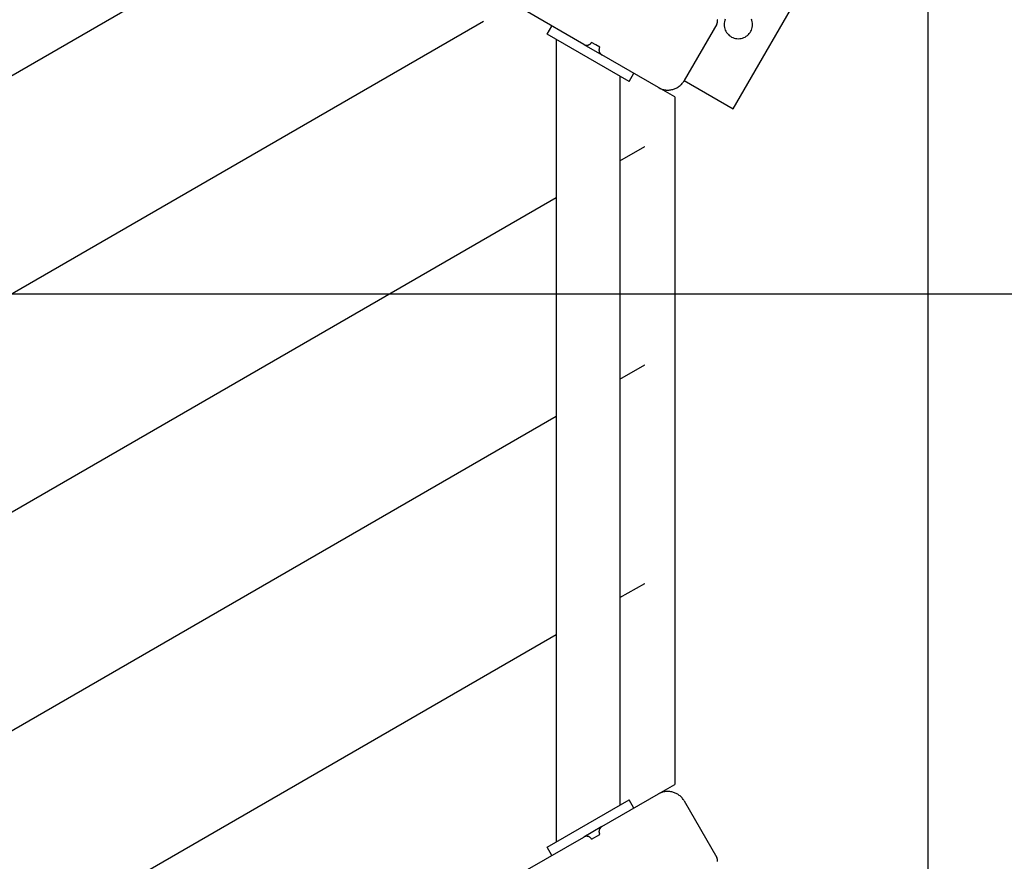
# Model space of a CAD drawing. Extents: x -43.3 to 43.3, y -32.7 to 32.7.
# Drawn here: x 11.9 to 17.1, y 3.5 to 7.9 of the extents above; entities that cross this region are included whole.
import ezdxf

# ---------------------------------------------------------------- set-up
doc = ezdxf.new("R2010")
doc.units = 0
doc.layers.get('0').update_dxf_attribs({"linetype": 'CONTINUOUS'})

msp = doc.modelspace()

# ---------------------------------------------------------------- linework, layer by layer
at = {"color": 0}
for points in [[(16.6845, -23.0407), (16.6845, 29.8121)], [(16.6845, -23.0407), (16.6845, 29.8121)], [(16.6845, -23.0407), (16.6845, 29.8121)], [(16.6845, -23.0407), (16.6845, 29.8121)], [(16.6845, -23.0407), (16.6845, 29.8121)], [(16.6845, -23.0407), (16.6845, 29.8121)], [(16.6845, -23.0407), (16.6845, 29.8121)], [(16.6845, -23.0407), (16.6845, 29.8121)], [(16.6845, -23.0407), (16.6845, 29.8121)], [(16.6845, -23.0407), (16.6845, 29.8121)], [(16.6845, -23.0407), (16.6845, 29.8121)], [(16.6845, -23.0407), (16.6845, 29.8121)], [(16.6845, -23.0407), (16.6845, 29.8121)], [(16.6845, -23.0407), (16.6845, 29.8121)], [(16.6845, -23.0407), (16.6845, 29.8121)], [(16.6845, -23.0407), (16.6845, 29.8121)], [(16.6845, -23.0407), (16.6845, 29.8121)], [(16.6845, -23.0407), (16.6845, 29.8121)], [(16.6845, -23.0407), (16.6845, 29.8121)], [(16.6845, -23.0407), (16.6845, 29.8121)], [(16.6845, -23.0407), (16.6845, 29.8121)], [(2.3592, 2.134), (13.8233, 8.7528)], [(2.3592, 2.134), (13.8233, 8.7528)], [(2.3592, 2.134), (13.8233, 8.7528)], [(2.3592, 2.134), (13.8233, 8.7528)], [(2.3592, 2.134), (13.8233, 8.7528)], [(2.3592, 2.134), (13.8233, 8.7528)], [(2.3592, 2.134), (13.8233, 8.7528)], [(2.3592, 2.134), (13.8233, 8.7528)], [(2.3592, 2.134), (13.8233, 8.7528)], [(2.3592, 2.134), (13.8233, 8.7528)], [(2.3592, 2.134), (13.8233, 8.7528)], [(2.3592, 2.134), (13.8233, 8.7528)], [(2.3592, 2.134), (13.8233, 8.7528)], [(2.3592, 2.134), (13.8233, 8.7528)], [(2.3592, 2.134), (13.8233, 8.7528)], [(2.3592, 2.134), (13.8233, 8.7528)], [(2.3592, 2.134), (13.8233, 8.7528)], [(2.3592, 2.134), (13.8233, 8.7528)], [(2.3592, 2.134), (13.8233, 8.7528)], [(2.3592, 2.134), (13.8233, 8.7528)], [(2.3592, 2.134), (13.8233, 8.7528)], [(15.6545, 7.4282), (16.0545, 8.121)], [(15.6545, 7.4282), (16.0545, 8.121)], [(15.6545, 7.4282), (16.0545, 8.121)], [(15.6545, 7.4282), (16.0545, 8.121)], [(15.6545, 7.4282), (16.0545, 8.121)], [(15.6545, 7.4282), (16.0545, 8.121)], [(15.6545, 7.4282), (16.0545, 8.121)], [(15.6545, 7.4282), (16.0545, 8.121)], [(15.6545, 7.4282), (16.0545, 8.121)], [(15.6545, 7.4282), (16.0545, 8.121)], [(15.6545, 7.4282), (16.0545, 8.121)], [(15.6545, 7.4282), (16.0545, 8.121)], [(15.6545, 7.4282), (16.0545, 8.121)], [(15.6545, 7.4282), (16.0545, 8.121)], [(15.6545, 7.4282), (16.0545, 8.121)], [(15.6545, 7.4282), (16.0545, 8.121)], [(15.6545, 7.4282), (16.0545, 8.121)], [(15.6545, 7.4282), (16.0545, 8.121)], [(15.6545, 7.4282), (16.0545, 8.121)], [(15.6545, 7.4282), (16.0545, 8.121)], [(15.6545, 7.4282), (16.0545, 8.121)], [(14.864, 7.7691), (14.5652, 7.9416)], [(14.864, 7.7691), (14.5652, 7.9416)], [(14.864, 7.7691), (14.5652, 7.9416)], [(14.864, 7.7691), (14.5652, 7.9416)], [(14.864, 7.7691), (14.5652, 7.9416)], [(14.864, 7.7691), (14.5652, 7.9416)], [(14.864, 7.7691), (14.5652, 7.9416)], [(14.864, 7.7691), (14.5652, 7.9416)], [(14.864, 7.7691), (14.5652, 7.9416)], [(14.864, 7.7691), (14.5652, 7.9416)], [(14.864, 7.7691), (14.5652, 7.9416)], [(14.864, 7.7691), (14.5652, 7.9416)], [(14.864, 7.7691), (14.5652, 7.9416)], [(14.864, 7.7691), (14.5652, 7.9416)], [(14.864, 7.7691), (14.5652, 7.9416)], [(14.864, 7.7691), (14.5652, 7.9416)], [(14.864, 7.7691), (14.5652, 7.9416)], [(14.864, 7.7691), (14.5652, 7.9416)], [(14.864, 7.7691), (14.5652, 7.9416)], [(14.864, 7.7691), (14.5652, 7.9416)], [(14.864, 7.7691), (14.5652, 7.9416)], [(2.6976, 1.1746), (14.3333, 7.8925)], [(2.6976, 1.1746), (14.3333, 7.8925)], [(2.6976, 1.1746), (14.3333, 7.8925)], [(2.6976, 1.1746), (14.3333, 7.8925)], [(2.6976, 1.1746), (14.3333, 7.8925)], [(2.6976, 1.1746), (14.3333, 7.8925)], [(2.6976, 1.1746), (14.3333, 7.8925)], [(2.6976, 1.1746), (14.3333, 7.8925)], [(2.6976, 1.1746), (14.3333, 7.8925)], [(2.6976, 1.1746), (14.3333, 7.8925)], [(2.6976, 1.1746), (14.3333, 7.8925)], [(2.6976, 1.1746), (14.3333, 7.8925)], [(2.6976, 1.1746), (14.3333, 7.8925)], [(2.6976, 1.1746), (14.3333, 7.8925)], [(2.6976, 1.1746), (14.3333, 7.8925)], [(2.6976, 1.1746), (14.3333, 7.8925)], [(2.6976, 1.1746), (14.3333, 7.8925)], [(2.6976, 1.1746), (14.3333, 7.8925)], [(2.6976, 1.1746), (14.3333, 7.8925)], [(2.6976, 1.1746), (14.3333, 7.8925)], [(2.6976, 1.1746), (14.3333, 7.8925)], [(14.3333, 7.8925), (14.3333, 7.8925)], [(14.6701, 7.8233), (14.6951, 7.8666)], [(14.6701, 7.8233), (14.6951, 7.8666)], [(14.6701, 7.8233), (14.6951, 7.8666)], [(14.6701, 7.8233), (14.6951, 7.8666)], [(14.6701, 7.8233), (14.6951, 7.8666)], [(14.6701, 7.8233), (14.6951, 7.8666)], [(14.6701, 7.8233), (14.6951, 7.8666)], [(14.6701, 7.8233), (14.6951, 7.8666)], [(14.6701, 7.8233), (14.6951, 7.8666)], [(14.6701, 7.8233), (14.6951, 7.8666)], [(14.6701, 7.8233), (14.6951, 7.8666)], [(14.6701, 7.8233), (14.6951, 7.8666)], [(14.6701, 7.8233), (14.6951, 7.8666)], [(14.6701, 7.8233), (14.6951, 7.8666)], [(14.6701, 7.8233), (14.6951, 7.8666)], [(14.6701, 7.8233), (14.6951, 7.8666)], [(14.6701, 7.8233), (14.6951, 7.8666)], [(14.6701, 7.8233), (14.6951, 7.8666)], [(14.6701, 7.8233), (14.6951, 7.8666)], [(14.6701, 7.8233), (14.6951, 7.8666)], [(14.6701, 7.8233), (14.6951, 7.8666)], [(14.6951, 7.8666), (14.6951, 7.8666)], [(15.5672, 7.877), (15.3947, 7.5782)], [(15.5672, 7.877), (15.3947, 7.5782)], [(15.5672, 7.877), (15.3947, 7.5782)], [(15.5672, 7.877), (15.3947, 7.5782)], [(15.5672, 7.877), (15.3947, 7.5782)], [(15.5672, 7.877), (15.3947, 7.5782)], [(15.5672, 7.877), (15.3947, 7.5782)], [(15.5672, 7.877), (15.3947, 7.5782)], [(15.5672, 7.877), (15.3947, 7.5782)], [(15.5672, 7.877), (15.3947, 7.5782)], [(15.5672, 7.877), (15.3947, 7.5782)], [(15.5672, 7.877), (15.3947, 7.5782)], [(15.5672, 7.877), (15.3947, 7.5782)], [(15.5672, 7.877), (15.3947, 7.5782)], [(15.5672, 7.877), (15.3947, 7.5782)], [(15.5672, 7.877), (15.3947, 7.5782)], [(15.5672, 7.877), (15.3947, 7.5782)], [(15.5672, 7.877), (15.3947, 7.5782)], [(15.5672, 7.877), (15.3947, 7.5782)], [(15.5672, 7.877), (15.3947, 7.5782)], [(15.5672, 7.877), (15.3947, 7.5782)], [(15.5672, 7.877), (15.5672, 7.877), (15.5678, 7.8782), (15.5684, 7.8796), (15.5689, 7.8808), (15.5695, 7.8823), (15.5698, 7.8835), (15.5702, 7.885), (15.5705, 7.8865), (15.5708, 7.888), (15.5708, 7.8893), (15.571, 7.8908), (15.571, 7.8923), (15.5711, 7.8938), (15.5708, 7.8953), (15.5707, 7.8968), (15.5704, 7.8983), (15.5702, 7.8998), (15.5702, 7.8998), (15.5696, 7.901)], [(15.5672, 7.877), (15.5672, 7.877)], [(15.612, 7.9037), (15.6095, 7.8967), (15.6077, 7.8896), (15.6066, 7.8821), (15.6063, 7.8746), (15.6063, 7.8746), (15.6066, 7.8668), (15.6077, 7.8594), (15.6095, 7.8521), (15.612, 7.8453), (15.615, 7.8386), (15.6189, 7.8325), (15.6231, 7.8267), (15.6281, 7.8215), (15.6333, 7.8165), (15.6392, 7.8123), (15.6453, 7.8084), (15.652, 7.8054), (15.6588, 7.8028), (15.6661, 7.801), (15.6735, 7.7999), (15.6813, 7.7996), (15.6813, 7.7996), (15.6888, 7.7999), (15.6963, 7.801), (15.7034, 7.8028), (15.7104, 7.8054), (15.7169, 7.8084), (15.7231, 7.8123), (15.7289, 7.8165), (15.7343, 7.8215), (15.7391, 7.8267), (15.7434, 7.8325), (15.7471, 7.8386), (15.7504, 7.8453), (15.7528, 7.8521), (15.7547, 7.8594), (15.7558, 7.8668), (15.7563, 7.8746)], [(15.7563, 7.8746), (15.7563, 7.8746), (15.7558, 7.8821), (15.7547, 7.8896), (15.7528, 7.8967), (15.7504, 7.9037)], [(14.6701, 7.8233), (14.6701, 7.8233)], [(14.6701, 7.8233), (14.6701, 7.8233)], [(15.1032, 7.5733), (14.6701, 7.8233)], [(15.1032, 7.5733), (14.6701, 7.8233)], [(15.1032, 7.5733), (14.6701, 7.8233)], [(15.1032, 7.5733), (14.6701, 7.8233)], [(15.1032, 7.5733), (14.6701, 7.8233)], [(15.1032, 7.5733), (14.6701, 7.8233)], [(15.1032, 7.5733), (14.6701, 7.8233)], [(15.1032, 7.5733), (14.6701, 7.8233)], [(15.1032, 7.5733), (14.6701, 7.8233)], [(15.1032, 7.5733), (14.6701, 7.8233)], [(15.1032, 7.5733), (14.6701, 7.8233)], [(15.1032, 7.5733), (14.6701, 7.8233)], [(15.1032, 7.5733), (14.6701, 7.8233)], [(15.1032, 7.5733), (14.6701, 7.8233)], [(15.1032, 7.5733), (14.6701, 7.8233)], [(15.1032, 7.5733), (14.6701, 7.8233)], [(15.1032, 7.5733), (14.6701, 7.8233)], [(15.1032, 7.5733), (14.6701, 7.8233)], [(15.1032, 7.5733), (14.6701, 7.8233)], [(15.1032, 7.5733), (14.6701, 7.8233)], [(15.1032, 7.5733), (14.6701, 7.8233)], [(14.7181, 7.7956), (14.7181, 7.7956)], [(14.7181, 7.7956), (14.7181, 3.5537)], [(14.7181, 7.7956), (14.7181, 3.5537)], [(14.7181, 7.7956), (14.7181, 3.5537)], [(14.7181, 7.7956), (14.7181, 3.5537)], [(14.7181, 7.7956), (14.7181, 3.5537)], [(14.7181, 7.7956), (14.7181, 3.5537)], [(14.7181, 7.7956), (14.7181, 3.5537)], [(14.7181, 7.7956), (14.7181, 3.5537)], [(14.7181, 7.7956), (14.7181, 3.5537)], [(14.7181, 7.7956), (14.7181, 3.5537)], [(14.7181, 7.7956), (14.7181, 3.5537)], [(14.7181, 7.7956), (14.7181, 3.5537)], [(14.7181, 7.7956), (14.7181, 3.5537)], [(14.7181, 7.7956), (14.7181, 3.5537)], [(14.7181, 7.7956), (14.7181, 3.5537)], [(14.7181, 7.7956), (14.7181, 3.5537)], [(14.7181, 7.7956), (14.7181, 3.5537)], [(14.7181, 7.7956), (14.7181, 3.5537)], [(14.7181, 7.7956), (14.7181, 3.5537)], [(14.7181, 7.7956), (14.7181, 3.5537)], [(14.7181, 7.7956), (14.7181, 3.5537)], [(14.864, 7.7691), (14.864, 7.7691), (14.8652, 7.7682), (14.8666, 7.7676), (14.8678, 7.767), (14.8693, 7.7665), (14.8705, 7.766), (14.872, 7.7657), (14.8735, 7.7654), (14.875, 7.7653), (14.8763, 7.765), (14.8778, 7.7649), (14.8793, 7.7649), (14.8808, 7.765), (14.8823, 7.7651), (14.8838, 7.7654), (14.8853, 7.7657), (14.8868, 7.7661), (14.8868, 7.7661), (14.888, 7.7664), (14.8895, 7.7669), (14.8907, 7.7675), (14.8922, 7.7681), (14.8934, 7.7687), (14.8946, 7.7695), (14.8958, 7.7703), (14.8972, 7.7712), (14.8981, 7.7721), (14.8993, 7.773), (14.9002, 7.774), (14.9014, 7.7752), (14.9023, 7.7763), (14.9033, 7.7775), (14.9041, 7.7787), (14.905, 7.7801)], [(14.864, 7.7691), (14.864, 7.7691)], [(14.864, 7.7691), (14.864, 7.7691)], [(14.864, 7.7691), (14.9593, 7.7141)], [(14.864, 7.7691), (14.9593, 7.7141)], [(14.864, 7.7691), (14.9593, 7.7141)], [(14.864, 7.7691), (14.9593, 7.7141)], [(14.864, 7.7691), (14.9593, 7.7141)], [(14.864, 7.7691), (14.9593, 7.7141)], [(14.864, 7.7691), (14.9593, 7.7141)], [(14.864, 7.7691), (14.9593, 7.7141)], [(14.864, 7.7691), (14.9593, 7.7141)], [(14.864, 7.7691), (14.9593, 7.7141)], [(14.864, 7.7691), (14.9593, 7.7141)], [(14.864, 7.7691), (14.9593, 7.7141)], [(14.864, 7.7691), (14.9593, 7.7141)], [(14.864, 7.7691), (14.9593, 7.7141)], [(14.864, 7.7691), (14.9593, 7.7141)], [(14.864, 7.7691), (14.9593, 7.7141)], [(14.864, 7.7691), (14.9593, 7.7141)], [(14.864, 7.7691), (14.9593, 7.7141)], [(14.864, 7.7691), (14.9593, 7.7141)], [(14.864, 7.7691), (14.9593, 7.7141)], [(14.864, 7.7691), (14.9593, 7.7141)], [(14.8727, 7.7641), (14.8727, 7.7641), (14.8727, 7.7641), (14.8727, 7.7641), (14.8727, 7.7641), (14.8727, 7.7641), (14.8727, 7.7641), (14.8727, 7.7641), (14.8727, 7.7641), (14.8727, 7.7641), (14.8727, 7.7641), (14.8727, 7.7641), (14.8727, 7.7641), (14.8727, 7.7641), (14.8727, 7.7641), (14.8727, 7.7641), (14.8727, 7.7641), (14.8727, 7.7641), (14.8727, 7.7641), (14.8727, 7.7641), (14.8727, 7.7641), (14.8727, 7.7641), (14.8727, 7.7641), (14.8727, 7.7641), (14.8727, 7.7641), (14.8727, 7.7641), (14.8727, 7.7641), (14.8727, 7.7641), (14.8727, 7.7641), (14.8727, 7.7641), (14.8727, 7.7641), (14.8727, 7.7641), (14.8727, 7.7641), (14.8727, 7.7641), (14.8727, 7.7641)], [(14.905, 7.7801), (14.905, 7.7801)], [(14.9266, 7.7676), (14.905, 7.7801)], [(14.9266, 7.7676), (14.905, 7.7801)], [(14.9266, 7.7676), (14.905, 7.7801)], [(14.9266, 7.7676), (14.905, 7.7801)], [(14.9266, 7.7676), (14.905, 7.7801)], [(14.9266, 7.7676), (14.905, 7.7801)], [(14.9266, 7.7676), (14.905, 7.7801)], [(14.9266, 7.7676), (14.905, 7.7801)], [(14.9266, 7.7676), (14.905, 7.7801)], [(14.9266, 7.7676), (14.905, 7.7801)], [(14.9266, 7.7676), (14.905, 7.7801)], [(14.9266, 7.7676), (14.905, 7.7801)], [(14.9266, 7.7676), (14.905, 7.7801)], [(14.9266, 7.7676), (14.905, 7.7801)], [(14.9266, 7.7676), (14.905, 7.7801)], [(14.9266, 7.7676), (14.905, 7.7801)], [(14.9266, 7.7676), (14.905, 7.7801)], [(14.9266, 7.7676), (14.905, 7.7801)], [(14.9266, 7.7676), (14.905, 7.7801)], [(14.9266, 7.7676), (14.905, 7.7801)], [(14.9266, 7.7676), (14.905, 7.7801)], [(14.9266, 7.7676), (14.9266, 7.7676)], [(14.9483, 7.7551), (14.9266, 7.7676)], [(14.9483, 7.7551), (14.9266, 7.7676)], [(14.9483, 7.7551), (14.9266, 7.7676)], [(14.9483, 7.7551), (14.9266, 7.7676)], [(14.9483, 7.7551), (14.9266, 7.7676)], [(14.9483, 7.7551), (14.9266, 7.7676)], [(14.9483, 7.7551), (14.9266, 7.7676)], [(14.9483, 7.7551), (14.9266, 7.7676)], [(14.9483, 7.7551), (14.9266, 7.7676)], [(14.9483, 7.7551), (14.9266, 7.7676)], [(14.9483, 7.7551), (14.9266, 7.7676)], [(14.9483, 7.7551), (14.9266, 7.7676)], [(14.9483, 7.7551), (14.9266, 7.7676)], [(14.9483, 7.7551), (14.9266, 7.7676)], [(14.9483, 7.7551), (14.9266, 7.7676)], [(14.9483, 7.7551), (14.9266, 7.7676)], [(14.9483, 7.7551), (14.9266, 7.7676)], [(14.9483, 7.7551), (14.9266, 7.7676)], [(14.9483, 7.7551), (14.9266, 7.7676)], [(14.9483, 7.7551), (14.9266, 7.7676)], [(14.9483, 7.7551), (14.9266, 7.7676)], [(14.9266, 7.7676), (14.9266, 7.7676)], [(14.9483, 7.7551), (14.9483, 7.7551), (14.9474, 7.7536), (14.9468, 7.7523), (14.9462, 7.7508), (14.9457, 7.7496), (14.9452, 7.7481), (14.9449, 7.7466), (14.9446, 7.7451), (14.9444, 7.7439), (14.9441, 7.7424), (14.944, 7.7409), (14.944, 7.7394), (14.9441, 7.738), (14.9442, 7.7365), (14.9445, 7.735), (14.9448, 7.7335), (14.9453, 7.7323), (14.9453, 7.7323), (14.9456, 7.7308), (14.9461, 7.7293), (14.9467, 7.7278), (14.9473, 7.7266), (14.9479, 7.7252), (14.9487, 7.724), (14.9495, 7.7228), (14.9504, 7.7217), (14.9513, 7.7205), (14.9522, 7.7195), (14.9532, 7.7184), (14.9544, 7.7175), (14.9555, 7.7165), (14.9567, 7.7156), (14.9579, 7.7147), (14.9593, 7.7141)], [(14.9483, 7.7551), (14.9483, 7.7551)], [(14.9593, 7.7141), (14.9593, 7.7141)], [(15.2581, 7.5416), (14.9593, 7.7141)], [(15.2581, 7.5416), (14.9593, 7.7141)], [(15.2581, 7.5416), (14.9593, 7.7141)], [(15.2581, 7.5416), (14.9593, 7.7141)], [(15.2581, 7.5416), (14.9593, 7.7141)], [(15.2581, 7.5416), (14.9593, 7.7141)], [(15.2581, 7.5416), (14.9593, 7.7141)], [(15.2581, 7.5416), (14.9593, 7.7141)], [(15.2581, 7.5416), (14.9593, 7.7141)], [(15.2581, 7.5416), (14.9593, 7.7141)], [(15.2581, 7.5416), (14.9593, 7.7141)], [(15.2581, 7.5416), (14.9593, 7.7141)], [(15.2581, 7.5416), (14.9593, 7.7141)], [(15.2581, 7.5416), (14.9593, 7.7141)], [(15.2581, 7.5416), (14.9593, 7.7141)], [(15.2581, 7.5416), (14.9593, 7.7141)], [(15.2581, 7.5416), (14.9593, 7.7141)], [(15.2581, 7.5416), (14.9593, 7.7141)], [(15.2581, 7.5416), (14.9593, 7.7141)], [(15.2581, 7.5416), (14.9593, 7.7141)], [(15.2581, 7.5416), (14.9593, 7.7141)], [(14.9593, 7.7141), (14.9593, 7.7141)], [(15.1032, 7.5733), (15.1282, 7.6166)], [(15.1032, 7.5733), (15.1282, 7.6166)], [(15.1032, 7.5733), (15.1282, 7.6166)], [(15.1032, 7.5733), (15.1282, 7.6166)], [(15.1032, 7.5733), (15.1282, 7.6166)], [(15.1032, 7.5733), (15.1282, 7.6166)], [(15.1032, 7.5733), (15.1282, 7.6166)], [(15.1032, 7.5733), (15.1282, 7.6166)], [(15.1032, 7.5733), (15.1282, 7.6166)], [(15.1032, 7.5733), (15.1282, 7.6166)], [(15.1032, 7.5733), (15.1282, 7.6166)], [(15.1032, 7.5733), (15.1282, 7.6166)], [(15.1032, 7.5733), (15.1282, 7.6166)], [(15.1032, 7.5733), (15.1282, 7.6166)], [(15.1032, 7.5733), (15.1282, 7.6166)], [(15.1032, 7.5733), (15.1282, 7.6166)], [(15.1032, 7.5733), (15.1282, 7.6166)], [(15.1032, 7.5733), (15.1282, 7.6166)], [(15.1032, 7.5733), (15.1282, 7.6166)], [(15.1032, 7.5733), (15.1282, 7.6166)], [(15.1032, 7.5733), (15.1282, 7.6166)], [(15.1282, 7.6166), (15.1282, 7.6166)], [(15.0551, 7.601), (15.0551, 7.601)], [(15.0551, 7.601), (15.0551, 3.7482)], [(15.0551, 7.601), (15.0551, 3.7482)], [(15.0551, 7.601), (15.0551, 3.7482)], [(15.0551, 7.601), (15.0551, 3.7482)], [(15.0551, 7.601), (15.0551, 3.7482)], [(15.0551, 7.601), (15.0551, 3.7482)], [(15.0551, 7.601), (15.0551, 3.7482)], [(15.0551, 7.601), (15.0551, 3.7482)], [(15.0551, 7.601), (15.0551, 3.7482)], [(15.0551, 7.601), (15.0551, 3.7482)], [(15.0551, 7.601), (15.0551, 3.7482)], [(15.0551, 7.601), (15.0551, 3.7482)], [(15.0551, 7.601), (15.0551, 3.7482)], [(15.0551, 7.601), (15.0551, 3.7482)], [(15.0551, 7.601), (15.0551, 3.7482)], [(15.0551, 7.601), (15.0551, 3.7482)], [(15.0551, 7.601), (15.0551, 3.7482)], [(15.0551, 7.601), (15.0551, 3.7482)], [(15.0551, 7.601), (15.0551, 3.7482)], [(15.0551, 7.601), (15.0551, 3.7482)], [(15.0551, 7.601), (15.0551, 3.7482)], [(15.1032, 7.5733), (15.1032, 7.5733)], [(15.1032, 7.5733), (15.1032, 7.5733)], [(15.2581, 7.5416), (15.2581, 7.5416), (15.2623, 7.5391), (15.2667, 7.537), (15.2712, 7.5351), (15.2758, 7.5335), (15.2804, 7.5319), (15.2852, 7.5307), (15.29, 7.5297), (15.2949, 7.5291), (15.2997, 7.5284), (15.3045, 7.5282), (15.3093, 7.5281), (15.3143, 7.5284), (15.3191, 7.5287), (15.3241, 7.5294), (15.3289, 7.5303), (15.3339, 7.5316), (15.3339, 7.5316), (15.3385, 7.5329), (15.3432, 7.5345), (15.3477, 7.5363), (15.3522, 7.5384), (15.3564, 7.5406), (15.3608, 7.5431), (15.3648, 7.5458), (15.3689, 7.5488), (15.3725, 7.5518), (15.3762, 7.5551), (15.3796, 7.5584), (15.3831, 7.5621), (15.3861, 7.5658), (15.3891, 7.5698), (15.3919, 7.5739), (15.3947, 7.5782)], [(15.3947, 7.5782), (15.3947, 7.5782)], [(15.3947, 7.5782), (15.3947, 7.5782)], [(15.3947, 7.5782), (15.6545, 7.4282)], [(15.3947, 7.5782), (15.6545, 7.4282)], [(15.3947, 7.5782), (15.6545, 7.4282)], [(15.3947, 7.5782), (15.6545, 7.4282)], [(15.3947, 7.5782), (15.6545, 7.4282)], [(15.3947, 7.5782), (15.6545, 7.4282)], [(15.3947, 7.5782), (15.6545, 7.4282)], [(15.3947, 7.5782), (15.6545, 7.4282)], [(15.3947, 7.5782), (15.6545, 7.4282)], [(15.3947, 7.5782), (15.6545, 7.4282)], [(15.3947, 7.5782), (15.6545, 7.4282)], [(15.3947, 7.5782), (15.6545, 7.4282)], [(15.3947, 7.5782), (15.6545, 7.4282)], [(15.3947, 7.5782), (15.6545, 7.4282)], [(15.3947, 7.5782), (15.6545, 7.4282)], [(15.3947, 7.5782), (15.6545, 7.4282)], [(15.3947, 7.5782), (15.6545, 7.4282)], [(15.3947, 7.5782), (15.6545, 7.4282)], [(15.3947, 7.5782), (15.6545, 7.4282)], [(15.3947, 7.5782), (15.6545, 7.4282)], [(15.3947, 7.5782), (15.6545, 7.4282)], [(15.2581, 7.5416), (15.2581, 7.5416)], [(15.2581, 7.5416), (15.2581, 7.5416)], [(15.3447, 7.4916), (15.2581, 7.5416)], [(15.3447, 7.4916), (15.2581, 7.5416)], [(15.3447, 7.4916), (15.2581, 7.5416)], [(15.3447, 7.4916), (15.2581, 7.5416)], [(15.3447, 7.4916), (15.2581, 7.5416)], [(15.3447, 7.4916), (15.2581, 7.5416)], [(15.3447, 7.4916), (15.2581, 7.5416)], [(15.3447, 7.4916), (15.2581, 7.5416)], [(15.3447, 7.4916), (15.2581, 7.5416)], [(15.3447, 7.4916), (15.2581, 7.5416)], [(15.3447, 7.4916), (15.2581, 7.5416)], [(15.3447, 7.4916), (15.2581, 7.5416)], [(15.3447, 7.4916), (15.2581, 7.5416)], [(15.3447, 7.4916), (15.2581, 7.5416)], [(15.3447, 7.4916), (15.2581, 7.5416)], [(15.3447, 7.4916), (15.2581, 7.5416)], [(15.3447, 7.4916), (15.2581, 7.5416)], [(15.3447, 7.4916), (15.2581, 7.5416)], [(15.3447, 7.4916), (15.2581, 7.5416)], [(15.3447, 7.4916), (15.2581, 7.5416)], [(15.3447, 7.4916), (15.2581, 7.5416)], [(15.3447, 7.4916), (15.3447, 7.4916)], [(15.3447, 7.4916), (15.3447, 3.8576)], [(15.3447, 7.4916), (15.3447, 3.8576)], [(15.3447, 7.4916), (15.3447, 3.8576)], [(15.3447, 7.4916), (15.3447, 3.8576)], [(15.3447, 7.4916), (15.3447, 3.8576)], [(15.3447, 7.4916), (15.3447, 3.8576)], [(15.3447, 7.4916), (15.3447, 3.8576)], [(15.3447, 7.4916), (15.3447, 3.8576)], [(15.3447, 7.4916), (15.3447, 3.8576)], [(15.3447, 7.4916), (15.3447, 3.8576)], [(15.3447, 7.4916), (15.3447, 3.8576)], [(15.3447, 7.4916), (15.3447, 3.8576)], [(15.3447, 7.4916), (15.3447, 3.8576)], [(15.3447, 7.4916), (15.3447, 3.8576)], [(15.3447, 7.4916), (15.3447, 3.8576)], [(15.3447, 7.4916), (15.3447, 3.8576)], [(15.3447, 7.4916), (15.3447, 3.8576)], [(15.3447, 7.4916), (15.3447, 3.8576)], [(15.3447, 7.4916), (15.3447, 3.8576)], [(15.3447, 7.4916), (15.3447, 3.8576)], [(15.3447, 7.4916), (15.3447, 3.8576)], [(15.3447, 7.4916), (15.3447, 7.4916)], [(15.6545, 7.4282), (15.6545, 7.4282)], [(15.6545, 7.4282), (15.6545, 7.4282)], [(15.0551, 7.1546), (15.1862, 7.2302)], [(15.0551, 7.1546), (15.1862, 7.2302)], [(15.0551, 7.1546), (15.1862, 7.2302)], [(15.0551, 7.1546), (15.1862, 7.2302)], [(15.0551, 7.1546), (15.1862, 7.2302)], [(15.0551, 7.1546), (15.1862, 7.2302)], [(15.0551, 7.1546), (15.1862, 7.2302)], [(15.0551, 7.1546), (15.1862, 7.2302)], [(15.0551, 7.1546), (15.1862, 7.2302)], [(15.0551, 7.1546), (15.1862, 7.2302)], [(15.0551, 7.1546), (15.1862, 7.2302)], [(15.0551, 7.1546), (15.1862, 7.2302)], [(15.0551, 7.1546), (15.1862, 7.2302)], [(15.0551, 7.1546), (15.1862, 7.2302)], [(15.0551, 7.1546), (15.1862, 7.2302)], [(15.0551, 7.1546), (15.1862, 7.2302)], [(15.0551, 7.1546), (15.1862, 7.2302)], [(15.0551, 7.1546), (15.1862, 7.2302)], [(15.0551, 7.1546), (15.1862, 7.2302)], [(15.0551, 7.1546), (15.1862, 7.2302)], [(15.0551, 7.1546), (15.1862, 7.2302)], [(15.1862, 7.2302), (15.1862, 7.2302)], [(15.0551, 7.1546), (15.0551, 7.1546)], [(3.4449, 0.4514), (14.7181, 6.96)], [(3.4449, 0.4514), (14.7181, 6.96)], [(3.4449, 0.4514), (14.7181, 6.96)], [(3.4449, 0.4514), (14.7181, 6.96)], [(3.4449, 0.4514), (14.7181, 6.96)], [(3.4449, 0.4514), (14.7181, 6.96)], [(3.4449, 0.4514), (14.7181, 6.96)], [(3.4449, 0.4514), (14.7181, 6.96)], [(3.4449, 0.4514), (14.7181, 6.96)], [(3.4449, 0.4514), (14.7181, 6.96)], [(3.4449, 0.4514), (14.7181, 6.96)], [(3.4449, 0.4514), (14.7181, 6.96)], [(3.4449, 0.4514), (14.7181, 6.96)], [(3.4449, 0.4514), (14.7181, 6.96)], [(3.4449, 0.4514), (14.7181, 6.96)], [(3.4449, 0.4514), (14.7181, 6.96)], [(3.4449, 0.4514), (14.7181, 6.96)], [(3.4449, 0.4514), (14.7181, 6.96)], [(3.4449, 0.4514), (14.7181, 6.96)], [(3.4449, 0.4514), (14.7181, 6.96)], [(3.4449, 0.4514), (14.7181, 6.96)], [(14.7181, 6.96), (14.7181, 6.96)], [(34.5852, 6.45), (-43.3093, 6.45)], [(34.5852, 6.45), (-43.3093, 6.45)], [(34.5852, 6.45), (-43.3093, 6.45)], [(34.5852, 6.45), (-43.3093, 6.45)], [(34.5852, 6.45), (-43.3093, 6.45)], [(34.5852, 6.45), (-43.3093, 6.45)], [(34.5852, 6.45), (-43.3093, 6.45)], [(34.5852, 6.45), (-43.3093, 6.45)], [(34.5852, 6.45), (-43.3093, 6.45)], [(34.5852, 6.45), (-43.3093, 6.45)], [(34.5852, 6.45), (-43.3093, 6.45)], [(34.5852, 6.45), (-43.3093, 6.45)], [(34.5852, 6.45), (-43.3093, 6.45)], [(34.5852, 6.45), (-43.3093, 6.45)], [(34.5852, 6.45), (-43.3093, 6.45)], [(34.5852, 6.45), (-43.3093, 6.45)], [(34.5852, 6.45), (-43.3093, 6.45)], [(34.5852, 6.45), (-43.3093, 6.45)], [(34.5852, 6.45), (-43.3093, 6.45)], [(34.5852, 6.45), (-43.3093, 6.45)], [(34.5852, 6.45), (-43.3093, 6.45)], [(15.0551, 5.9999), (15.1862, 6.0755)], [(15.0551, 5.9999), (15.1862, 6.0755)], [(15.0551, 5.9999), (15.1862, 6.0755)], [(15.0551, 5.9999), (15.1862, 6.0755)], [(15.0551, 5.9999), (15.1862, 6.0755)], [(15.0551, 5.9999), (15.1862, 6.0755)], [(15.0551, 5.9999), (15.1862, 6.0755)], [(15.0551, 5.9999), (15.1862, 6.0755)], [(15.0551, 5.9999), (15.1862, 6.0755)], [(15.0551, 5.9999), (15.1862, 6.0755)], [(15.0551, 5.9999), (15.1862, 6.0755)], [(15.0551, 5.9999), (15.1862, 6.0755)], [(15.0551, 5.9999), (15.1862, 6.0755)], [(15.0551, 5.9999), (15.1862, 6.0755)], [(15.0551, 5.9999), (15.1862, 6.0755)], [(15.0551, 5.9999), (15.1862, 6.0755)], [(15.0551, 5.9999), (15.1862, 6.0755)], [(15.0551, 5.9999), (15.1862, 6.0755)], [(15.0551, 5.9999), (15.1862, 6.0755)], [(15.0551, 5.9999), (15.1862, 6.0755)], [(15.0551, 5.9999), (15.1862, 6.0755)], [(15.1862, 6.0755), (15.1862, 6.0755)], [(15.0551, 5.9999), (15.0551, 5.9999)], [(4.4449, -0.1259), (14.7181, 5.8053)], [(4.4449, -0.1259), (14.7181, 5.8053)], [(4.4449, -0.1259), (14.7181, 5.8053)], [(4.4449, -0.1259), (14.7181, 5.8053)], [(4.4449, -0.1259), (14.7181, 5.8053)], [(4.4449, -0.1259), (14.7181, 5.8053)], [(4.4449, -0.1259), (14.7181, 5.8053)], [(4.4449, -0.1259), (14.7181, 5.8053)], [(4.4449, -0.1259), (14.7181, 5.8053)], [(4.4449, -0.1259), (14.7181, 5.8053)], [(4.4449, -0.1259), (14.7181, 5.8053)], [(4.4449, -0.1259), (14.7181, 5.8053)], [(4.4449, -0.1259), (14.7181, 5.8053)], [(4.4449, -0.1259), (14.7181, 5.8053)], [(4.4449, -0.1259), (14.7181, 5.8053)], [(4.4449, -0.1259), (14.7181, 5.8053)], [(4.4449, -0.1259), (14.7181, 5.8053)], [(4.4449, -0.1259), (14.7181, 5.8053)], [(4.4449, -0.1259), (14.7181, 5.8053)], [(4.4449, -0.1259), (14.7181, 5.8053)], [(4.4449, -0.1259), (14.7181, 5.8053)], [(14.7181, 5.8053), (14.7181, 5.8053)], [(15.0551, 4.8452), (15.1862, 4.9208)], [(15.0551, 4.8452), (15.1862, 4.9208)], [(15.0551, 4.8452), (15.1862, 4.9208)], [(15.0551, 4.8452), (15.1862, 4.9208)], [(15.0551, 4.8452), (15.1862, 4.9208)], [(15.0551, 4.8452), (15.1862, 4.9208)], [(15.0551, 4.8452), (15.1862, 4.9208)], [(15.0551, 4.8452), (15.1862, 4.9208)], [(15.0551, 4.8452), (15.1862, 4.9208)], [(15.0551, 4.8452), (15.1862, 4.9208)], [(15.0551, 4.8452), (15.1862, 4.9208)], [(15.0551, 4.8452), (15.1862, 4.9208)], [(15.0551, 4.8452), (15.1862, 4.9208)], [(15.0551, 4.8452), (15.1862, 4.9208)], [(15.0551, 4.8452), (15.1862, 4.9208)], [(15.0551, 4.8452), (15.1862, 4.9208)], [(15.0551, 4.8452), (15.1862, 4.9208)], [(15.0551, 4.8452), (15.1862, 4.9208)], [(15.0551, 4.8452), (15.1862, 4.9208)], [(15.0551, 4.8452), (15.1862, 4.9208)], [(15.0551, 4.8452), (15.1862, 4.9208)], [(15.1862, 4.9208), (15.1862, 4.9208)], [(15.0551, 4.8452), (15.0551, 4.8452)], [(5.4449, -0.7033), (14.7181, 4.6506)], [(5.4449, -0.7033), (14.7181, 4.6506)], [(5.4449, -0.7033), (14.7181, 4.6506)], [(5.4449, -0.7033), (14.7181, 4.6506)], [(5.4449, -0.7033), (14.7181, 4.6506)], [(5.4449, -0.7033), (14.7181, 4.6506)], [(5.4449, -0.7033), (14.7181, 4.6506)], [(5.4449, -0.7033), (14.7181, 4.6506)], [(5.4449, -0.7033), (14.7181, 4.6506)], [(5.4449, -0.7033), (14.7181, 4.6506)], [(5.4449, -0.7033), (14.7181, 4.6506)], [(5.4449, -0.7033), (14.7181, 4.6506)], [(5.4449, -0.7033), (14.7181, 4.6506)], [(5.4449, -0.7033), (14.7181, 4.6506)], [(5.4449, -0.7033), (14.7181, 4.6506)], [(5.4449, -0.7033), (14.7181, 4.6506)], [(5.4449, -0.7033), (14.7181, 4.6506)], [(5.4449, -0.7033), (14.7181, 4.6506)], [(5.4449, -0.7033), (14.7181, 4.6506)], [(5.4449, -0.7033), (14.7181, 4.6506)], [(5.4449, -0.7033), (14.7181, 4.6506)], [(14.7181, 4.6506), (14.7181, 4.6506)], [(15.2581, 3.8076), (15.3447, 3.8576)], [(15.2581, 3.8076), (15.3447, 3.8576)], [(15.2581, 3.8076), (15.3447, 3.8576)], [(15.2581, 3.8076), (15.3447, 3.8576)], [(15.2581, 3.8076), (15.3447, 3.8576)], [(15.2581, 3.8076), (15.3447, 3.8576)], [(15.2581, 3.8076), (15.3447, 3.8576)], [(15.2581, 3.8076), (15.3447, 3.8576)], [(15.2581, 3.8076), (15.3447, 3.8576)], [(15.2581, 3.8076), (15.3447, 3.8576)], [(15.2581, 3.8076), (15.3447, 3.8576)], [(15.2581, 3.8076), (15.3447, 3.8576)], [(15.2581, 3.8076), (15.3447, 3.8576)], [(15.2581, 3.8076), (15.3447, 3.8576)], [(15.2581, 3.8076), (15.3447, 3.8576)], [(15.2581, 3.8076), (15.3447, 3.8576)], [(15.2581, 3.8076), (15.3447, 3.8576)], [(15.2581, 3.8076), (15.3447, 3.8576)], [(15.2581, 3.8076), (15.3447, 3.8576)], [(15.2581, 3.8076), (15.3447, 3.8576)], [(15.2581, 3.8076), (15.3447, 3.8576)], [(15.3447, 3.8576), (15.3447, 3.8576)], [(15.3447, 3.8576), (15.3447, 3.8576)], [(14.9593, 3.6351), (15.2581, 3.8076)], [(14.9593, 3.6351), (15.2581, 3.8076)], [(14.9593, 3.6351), (15.2581, 3.8076)], [(14.9593, 3.6351), (15.2581, 3.8076)], [(14.9593, 3.6351), (15.2581, 3.8076)], [(14.9593, 3.6351), (15.2581, 3.8076)], [(14.9593, 3.6351), (15.2581, 3.8076)], [(14.9593, 3.6351), (15.2581, 3.8076)], [(14.9593, 3.6351), (15.2581, 3.8076)], [(14.9593, 3.6351), (15.2581, 3.8076)], [(14.9593, 3.6351), (15.2581, 3.8076)], [(14.9593, 3.6351), (15.2581, 3.8076)], [(14.9593, 3.6351), (15.2581, 3.8076)], [(14.9593, 3.6351), (15.2581, 3.8076)], [(14.9593, 3.6351), (15.2581, 3.8076)], [(14.9593, 3.6351), (15.2581, 3.8076)], [(14.9593, 3.6351), (15.2581, 3.8076)], [(14.9593, 3.6351), (15.2581, 3.8076)], [(14.9593, 3.6351), (15.2581, 3.8076)], [(14.9593, 3.6351), (15.2581, 3.8076)], [(14.9593, 3.6351), (15.2581, 3.8076)], [(15.3947, 3.771), (15.3947, 3.771), (15.3919, 3.775), (15.3891, 3.7791), (15.3861, 3.783), (15.3831, 3.7869), (15.3796, 3.7903), (15.3762, 3.7938), (15.3725, 3.7971), (15.3689, 3.8003), (15.3648, 3.8031), (15.3608, 3.8058), (15.3564, 3.8082), (15.3522, 3.8106), (15.3477, 3.8125), (15.3432, 3.8145), (15.3385, 3.8161), (15.3339, 3.8176), (15.3339, 3.8176), (15.3289, 3.8186), (15.3241, 3.8196), (15.3191, 3.8202), (15.3143, 3.8207), (15.3093, 3.8208), (15.3045, 3.8208), (15.2997, 3.8205), (15.2949, 3.8201), (15.29, 3.8192), (15.2852, 3.8182), (15.2804, 3.8169), (15.2758, 3.8156), (15.2712, 3.8139), (15.2667, 3.812), (15.2623, 3.8098), (15.2581, 3.8076)], [(15.2581, 3.8076), (15.2581, 3.8076)], [(15.2581, 3.8076), (15.2581, 3.8076)], [(14.6701, 3.5259), (15.1032, 3.7759)], [(14.6701, 3.5259), (15.1032, 3.7759)], [(14.6701, 3.5259), (15.1032, 3.7759)], [(14.6701, 3.5259), (15.1032, 3.7759)], [(14.6701, 3.5259), (15.1032, 3.7759)], [(14.6701, 3.5259), (15.1032, 3.7759)], [(14.6701, 3.5259), (15.1032, 3.7759)], [(14.6701, 3.5259), (15.1032, 3.7759)], [(14.6701, 3.5259), (15.1032, 3.7759)], [(14.6701, 3.5259), (15.1032, 3.7759)], [(14.6701, 3.5259), (15.1032, 3.7759)], [(14.6701, 3.5259), (15.1032, 3.7759)], [(14.6701, 3.5259), (15.1032, 3.7759)], [(14.6701, 3.5259), (15.1032, 3.7759)], [(14.6701, 3.5259), (15.1032, 3.7759)], [(14.6701, 3.5259), (15.1032, 3.7759)], [(14.6701, 3.5259), (15.1032, 3.7759)], [(14.6701, 3.5259), (15.1032, 3.7759)], [(14.6701, 3.5259), (15.1032, 3.7759)], [(14.6701, 3.5259), (15.1032, 3.7759)], [(14.6701, 3.5259), (15.1032, 3.7759)], [(15.1032, 3.7759), (15.1032, 3.7759)], [(15.1032, 3.7759), (15.1032, 3.7759)], [(15.1282, 3.7326), (15.1032, 3.7759)], [(15.1282, 3.7326), (15.1032, 3.7759)], [(15.1282, 3.7326), (15.1032, 3.7759)], [(15.1282, 3.7326), (15.1032, 3.7759)], [(15.1282, 3.7326), (15.1032, 3.7759)], [(15.1282, 3.7326), (15.1032, 3.7759)], [(15.1282, 3.7326), (15.1032, 3.7759)], [(15.1282, 3.7326), (15.1032, 3.7759)], [(15.1282, 3.7326), (15.1032, 3.7759)], [(15.1282, 3.7326), (15.1032, 3.7759)], [(15.1282, 3.7326), (15.1032, 3.7759)], [(15.1282, 3.7326), (15.1032, 3.7759)], [(15.1282, 3.7326), (15.1032, 3.7759)], [(15.1282, 3.7326), (15.1032, 3.7759)], [(15.1282, 3.7326), (15.1032, 3.7759)], [(15.1282, 3.7326), (15.1032, 3.7759)], [(15.1282, 3.7326), (15.1032, 3.7759)], [(15.1282, 3.7326), (15.1032, 3.7759)], [(15.1282, 3.7326), (15.1032, 3.7759)], [(15.1282, 3.7326), (15.1032, 3.7759)], [(15.1282, 3.7326), (15.1032, 3.7759)], [(15.3947, 3.771), (15.3947, 3.771)], [(15.3947, 3.771), (15.5672, 3.4723)], [(15.3947, 3.771), (15.5672, 3.4723)], [(15.3947, 3.771), (15.5672, 3.4723)], [(15.3947, 3.771), (15.5672, 3.4723)], [(15.3947, 3.771), (15.5672, 3.4723)], [(15.3947, 3.771), (15.5672, 3.4723)], [(15.3947, 3.771), (15.5672, 3.4723)], [(15.3947, 3.771), (15.5672, 3.4723)], [(15.3947, 3.771), (15.5672, 3.4723)], [(15.3947, 3.771), (15.5672, 3.4723)], [(15.3947, 3.771), (15.5672, 3.4723)], [(15.3947, 3.771), (15.5672, 3.4723)], [(15.3947, 3.771), (15.5672, 3.4723)], [(15.3947, 3.771), (15.5672, 3.4723)], [(15.3947, 3.771), (15.5672, 3.4723)], [(15.3947, 3.771), (15.5672, 3.4723)], [(15.3947, 3.771), (15.5672, 3.4723)], [(15.3947, 3.771), (15.5672, 3.4723)], [(15.3947, 3.771), (15.5672, 3.4723)], [(15.3947, 3.771), (15.5672, 3.4723)], [(15.3947, 3.771), (15.5672, 3.4723)], [(15.0551, 3.7482), (15.0551, 3.7482)], [(15.1282, 3.7326), (15.1282, 3.7326)], [(14.9593, 3.6351), (14.864, 3.5801)], [(14.9593, 3.6351), (14.864, 3.5801)], [(14.9593, 3.6351), (14.864, 3.5801)], [(14.9593, 3.6351), (14.864, 3.5801)], [(14.9593, 3.6351), (14.864, 3.5801)], [(14.9593, 3.6351), (14.864, 3.5801)], [(14.9593, 3.6351), (14.864, 3.5801)], [(14.9593, 3.6351), (14.864, 3.5801)], [(14.9593, 3.6351), (14.864, 3.5801)], [(14.9593, 3.6351), (14.864, 3.5801)], [(14.9593, 3.6351), (14.864, 3.5801)], [(14.9593, 3.6351), (14.864, 3.5801)], [(14.9593, 3.6351), (14.864, 3.5801)], [(14.9593, 3.6351), (14.864, 3.5801)], [(14.9593, 3.6351), (14.864, 3.5801)], [(14.9593, 3.6351), (14.864, 3.5801)], [(14.9593, 3.6351), (14.864, 3.5801)], [(14.9593, 3.6351), (14.864, 3.5801)], [(14.9593, 3.6351), (14.864, 3.5801)], [(14.9593, 3.6351), (14.864, 3.5801)], [(14.9593, 3.6351), (14.864, 3.5801)], [(14.905, 3.5692), (14.9483, 3.5942)], [(14.905, 3.5692), (14.9483, 3.5942)], [(14.905, 3.5692), (14.9483, 3.5942)], [(14.905, 3.5692), (14.9483, 3.5942)], [(14.905, 3.5692), (14.9483, 3.5942)], [(14.905, 3.5692), (14.9483, 3.5942)], [(14.905, 3.5692), (14.9483, 3.5942)], [(14.905, 3.5692), (14.9483, 3.5942)], [(14.905, 3.5692), (14.9483, 3.5942)], [(14.905, 3.5692), (14.9483, 3.5942)], [(14.905, 3.5692), (14.9483, 3.5942)], [(14.905, 3.5692), (14.9483, 3.5942)], [(14.905, 3.5692), (14.9483, 3.5942)], [(14.905, 3.5692), (14.9483, 3.5942)], [(14.905, 3.5692), (14.9483, 3.5942)], [(14.905, 3.5692), (14.9483, 3.5942)], [(14.905, 3.5692), (14.9483, 3.5942)], [(14.905, 3.5692), (14.9483, 3.5942)], [(14.905, 3.5692), (14.9483, 3.5942)], [(14.905, 3.5692), (14.9483, 3.5942)], [(14.905, 3.5692), (14.9483, 3.5942)], [(14.9593, 3.6351), (14.9593, 3.6351), (14.9579, 3.6342), (14.9567, 3.6334), (14.9555, 3.6325), (14.9544, 3.6316), (14.9532, 3.6304), (14.9522, 3.6295), (14.9513, 3.6283), (14.9504, 3.6274), (14.9495, 3.626), (14.9487, 3.6248), (14.9479, 3.6235), (14.9473, 3.6223), (14.9467, 3.6208), (14.9461, 3.6196), (14.9456, 3.6181), (14.9453, 3.6169), (14.9453, 3.6169), (14.9448, 3.6154), (14.9445, 3.6139), (14.9442, 3.6124), (14.9441, 3.6109), (14.944, 3.6094), (14.944, 3.6079), (14.9441, 3.6064), (14.9444, 3.6051), (14.9446, 3.6036), (14.9449, 3.6021), (14.9452, 3.6006), (14.9457, 3.5994), (14.9462, 3.5979), (14.9468, 3.5967), (14.9474, 3.5954), (14.9483, 3.5942)], [(14.9483, 3.5942), (14.9483, 3.5942)], [(14.9593, 3.6351), (14.9593, 3.6351)], [(14.9593, 3.6351), (14.9593, 3.6351)], [(14.5652, 3.4076), (14.864, 3.5801)], [(14.5652, 3.4076), (14.864, 3.5801)], [(14.5652, 3.4076), (14.864, 3.5801)], [(14.5652, 3.4076), (14.864, 3.5801)], [(14.5652, 3.4076), (14.864, 3.5801)], [(14.5652, 3.4076), (14.864, 3.5801)], [(14.5652, 3.4076), (14.864, 3.5801)], [(14.5652, 3.4076), (14.864, 3.5801)], [(14.5652, 3.4076), (14.864, 3.5801)], [(14.5652, 3.4076), (14.864, 3.5801)], [(14.5652, 3.4076), (14.864, 3.5801)], [(14.5652, 3.4076), (14.864, 3.5801)], [(14.5652, 3.4076), (14.864, 3.5801)], [(14.5652, 3.4076), (14.864, 3.5801)], [(14.5652, 3.4076), (14.864, 3.5801)], [(14.5652, 3.4076), (14.864, 3.5801)], [(14.5652, 3.4076), (14.864, 3.5801)], [(14.5652, 3.4076), (14.864, 3.5801)], [(14.5652, 3.4076), (14.864, 3.5801)], [(14.5652, 3.4076), (14.864, 3.5801)], [(14.5652, 3.4076), (14.864, 3.5801)], [(14.7181, 3.5537), (14.7181, 3.5537)], [(14.905, 3.5692), (14.905, 3.5692), (14.9041, 3.5704), (14.9033, 3.5716), (14.9023, 3.5727), (14.9014, 3.5739), (14.9002, 3.5748), (14.8993, 3.5759), (14.8981, 3.5768), (14.8972, 3.5779), (14.8958, 3.5786), (14.8946, 3.5795), (14.8934, 3.5801), (14.8922, 3.581), (14.8907, 3.5815), (14.8895, 3.5821), (14.888, 3.5825), (14.8868, 3.5831), (14.8868, 3.5831), (14.8853, 3.5833), (14.8838, 3.5836), (14.8823, 3.5837), (14.8808, 3.584), (14.8793, 3.5839), (14.8778, 3.5839), (14.8763, 3.5838), (14.875, 3.5838), (14.8735, 3.5835), (14.872, 3.5832), (14.8705, 3.5828), (14.8693, 3.5825), (14.8678, 3.5819), (14.8666, 3.5814), (14.8652, 3.5807), (14.864, 3.5801)], [(14.864, 3.5801), (14.864, 3.5801)], [(14.864, 3.5801), (14.864, 3.5801)], [(14.8727, 3.5851), (14.8727, 3.5851), (14.8727, 3.5851), (14.8727, 3.5851), (14.8727, 3.5851), (14.8727, 3.5851), (14.8727, 3.5851), (14.8727, 3.5851), (14.8727, 3.5851), (14.8727, 3.5851), (14.8727, 3.5851), (14.8727, 3.5851), (14.8727, 3.5851), (14.8727, 3.5851), (14.8727, 3.5851), (14.8727, 3.5851), (14.8727, 3.5851), (14.8727, 3.5851), (14.8727, 3.5851), (14.8727, 3.5851), (14.8727, 3.5851), (14.8727, 3.5851), (14.8727, 3.5851), (14.8727, 3.5851), (14.8727, 3.5851), (14.8727, 3.5851), (14.8727, 3.5851), (14.8727, 3.5851), (14.8727, 3.5851), (14.8727, 3.5851), (14.8727, 3.5851), (14.8727, 3.5851), (14.8727, 3.5851), (14.8727, 3.5851), (14.8727, 3.5851)], [(14.905, 3.5692), (14.905, 3.5692)], [(14.6701, 3.5259), (14.6701, 3.5259)], [(14.6701, 3.5259), (14.6701, 3.5259)], [(14.6951, 3.4826), (14.6701, 3.5259)], [(14.6951, 3.4826), (14.6701, 3.5259)], [(14.6951, 3.4826), (14.6701, 3.5259)], [(14.6951, 3.4826), (14.6701, 3.5259)], [(14.6951, 3.4826), (14.6701, 3.5259)], [(14.6951, 3.4826), (14.6701, 3.5259)], [(14.6951, 3.4826), (14.6701, 3.5259)], [(14.6951, 3.4826), (14.6701, 3.5259)], [(14.6951, 3.4826), (14.6701, 3.5259)], [(14.6951, 3.4826), (14.6701, 3.5259)], [(14.6951, 3.4826), (14.6701, 3.5259)], [(14.6951, 3.4826), (14.6701, 3.5259)], [(14.6951, 3.4826), (14.6701, 3.5259)], [(14.6951, 3.4826), (14.6701, 3.5259)], [(14.6951, 3.4826), (14.6701, 3.5259)], [(14.6951, 3.4826), (14.6701, 3.5259)], [(14.6951, 3.4826), (14.6701, 3.5259)], [(14.6951, 3.4826), (14.6701, 3.5259)], [(14.6951, 3.4826), (14.6701, 3.5259)], [(14.6951, 3.4826), (14.6701, 3.5259)], [(14.6951, 3.4826), (14.6701, 3.5259)], [(14.6951, 3.4826), (14.6951, 3.4826)], [(15.5672, 3.4723), (15.5672, 3.4723)], [(15.5704, 3.4507), (15.5707, 3.4522), (15.5708, 3.4537), (15.5711, 3.4552), (15.571, 3.4566), (15.571, 3.4581), (15.5708, 3.4596), (15.5708, 3.4611), (15.5705, 3.4623), (15.5702, 3.4638), (15.5698, 3.4653), (15.5695, 3.4668), (15.5689, 3.468), (15.5684, 3.4695), (15.5678, 3.4708), (15.5672, 3.4723)]]:
    msp.add_lwpolyline(points, dxfattribs=at)

doc.saveas('drawing.dxf')
